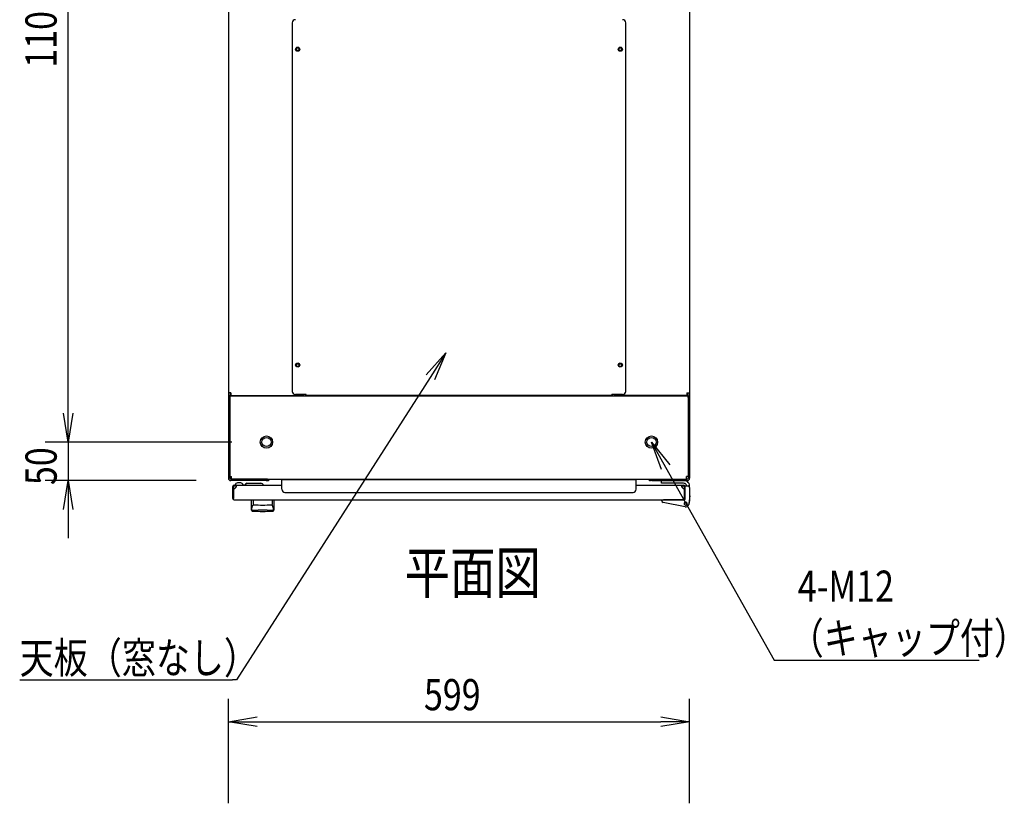
# Model space of a CAD drawing. Extents: x -236959 to 25752, y -185266 to 18665.
# Drawn here: x -83757 to -82478, y -62239 to -61222 of the extents above; entities that cross this region are included whole.
import ezdxf

# ---------------------------------------------------------------- set-up
doc = ezdxf.new("R2010")
doc.units = 0
doc.header["$LTSCALE"] = 0.1
doc.layers.get('0').update_dxf_attribs({"linetype": 'CONTINUOUS'})
doc.styles.add('y-1', font='romans.shx', dxfattribs={"width": 0.8, "height": 2.7, "bigfont": 'BIGFONT.shx'})
doc.styles.add('y-15', font='romans.shx', dxfattribs={"width": 0.8, "height": 40.5, "bigfont": 'BIGFONT.shx'})
doc.styles.add('y-20', font='romans.shx', dxfattribs={"width": 0.8, "height": 54, "bigfont": 'BIGFONT.shx'})

msp = doc.modelspace()

# ---------------------------------------------------------------- linework, layer by layer
for p, q in [((-83693.9, -61732.6), (-83693.9, -60707.6)), ((-83485.9, -60734.1), (-83485.9, -61706.2)), ((-82886.9, -60734.1), (-82886.9, -61706.2)), ((-83402.9, -61225.8), (-83402.9, -61704.4)), ((-82969.9, -61704.4), (-82969.9, -61225.8)), ((-83693.9, -61732.6), (-83693.9, -61695.1)), ((-83485.9, -61706.2), (-83485.9, -61710.1)), ((-83482.5, -61706.2), (-83485.9, -61706.2)), ((-83485.9, -61710.1), (-83485.9, -61712.1)), ((-83483.9, -61710.1), (-83485.9, -61710.1)), ((-83483.6, -61710.1), (-83485.9, -61710.1)), ((-83483.9, -61712.1), (-83483.9, -61710.1)), ((-83483.9, -61710.1), (-82888.9, -61710.1)), ((-83483.9, -61710.1), (-83483.9, -61814.7)), ((-83483.6, -61706.2), (-83483.6, -61710.1)), ((-83482.5, -61710.1), (-83483.6, -61710.1)), ((-83482.5, -61706.2), (-83482.5, -61709.6)), ((-83482.5, -61709.6), (-83389.4, -61709.6)), ((-83475.9, -61710.1), (-83482.5, -61710.1)), ((-83451.4, -61710.1), (-83465.9, -61710.1)), ((-83450.2, -61710.1), (-83451.4, -61710.1)), ((-83450.2, -61709.6), (-83450.2, -61710.1)), ((-83447.9, -61710.1), (-83450.2, -61710.1)), ((-83447.9, -61709.6), (-83447.9, -61710.1)), ((-83384.9, -61708.4), (-83398.9, -61708.4)), ((-83389.4, -61709.6), (-83389.4, -61708.4)), ((-83388.2, -61710.1), (-83388.2, -61708.4)), ((-83385.9, -61710.1), (-83385.9, -61708.4)), ((-83384.9, -61709.6), (-83384.9, -61708.4)), ((-82987.9, -61709.6), (-83384.9, -61709.6)), ((-82973.9, -61708.4), (-82987.9, -61708.4)), ((-82987.9, -61709.6), (-82987.9, -61708.4)), ((-82986.9, -61710.1), (-82986.9, -61708.4)), ((-82984.6, -61710.1), (-82984.6, -61708.4)), ((-82983.5, -61709.6), (-82983.5, -61708.4)), ((-82890.4, -61709.6), (-82983.5, -61709.6)), ((-82924.9, -61709.6), (-82924.9, -61710.1)), ((-82924.9, -61710.1), (-82922.6, -61710.1)), ((-82922.6, -61709.6), (-82922.6, -61710.1)), ((-82922.6, -61710.1), (-82921.5, -61710.1)), ((-82921.5, -61710.1), (-82906.9, -61710.1)), ((-82896.9, -61710.1), (-82890.4, -61710.1)), ((-82890.4, -61706.2), (-82890.4, -61709.6)), ((-82890.4, -61706.2), (-82886.9, -61706.2)), ((-82890.4, -61710.1), (-82889.2, -61710.1)), ((-82889.2, -61706.2), (-82889.2, -61710.1)), ((-82889.2, -61710.1), (-82886.9, -61710.1)), ((-82888.9, -61712.1), (-82888.9, -61710.1)), ((-82888.9, -61710.1), (-82886.9, -61710.1)), ((-82888.9, -61710.1), (-82888.9, -61814.7)), ((-82886.9, -61706.2), (-82886.9, -61710.1)), ((-82886.9, -61710.1), (-82886.9, -61712.1)), ((-83485.9, -61712.1), (-83485.9, -61817.1)), ((-83483.9, -61712.1), (-83483.9, -61817.1)), ((-82888.9, -61712.1), (-82888.9, -61817.1)), ((-82886.9, -61712.1), (-82886.9, -61817.1)), ((-83481.4, -61770.1), (-83723.9, -61770.1)), ((-83481.4, -61770.1), (-83723.9, -61770.1)), ((-83693.9, -61770.1), (-83693.9, -61820.1)), ((-83527.9, -61820.1), (-83723.9, -61820.1)), ((-83483.9, -61814.7), (-83481.9, -61814.7)), ((-83436.9, -61818.1), (-83482.9, -61818.1)), ((-83436.9, -61820.1), (-83482.9, -61820.1)), ((-83481.9, -61818.1), (-83481.9, -61814.7)), ((-83481.9, -61818.1), (-82890.9, -61818.1)), ((-83469.9, -61823.1), (-83473.9, -61823.1)), ((-83461.9, -61823.6), (-83443.9, -61823.6)), ((-83434.9, -61818.1), (-83436.9, -61818.1)), ((-83436.9, -61820.1), (-83434.9, -61820.1)), ((-83434.9, -61820.1), (-83434.9, -61818.1)), ((-83416.4, -61831.4), (-83416.4, -61818.6)), ((-83416.4, -61818.6), (-82956.4, -61818.6)), ((-82956.4, -61831.4), (-82956.4, -61818.6)), ((-82937.9, -61818.1), (-82935.9, -61818.1)), ((-82937.9, -61820.1), (-82937.9, -61818.1)), ((-82935.9, -61820.1), (-82937.9, -61820.1)), ((-82935.9, -61818.1), (-82889.9, -61818.1)), ((-82935.9, -61820.1), (-82889.9, -61820.1)), ((-82923.4, -61820.1), (-82893.9, -61820.1)), ((-82923.4, -61823.6), (-82923.4, -61820.1)), ((-82894.7, -61823.6), (-82923.4, -61823.6)), ((-82888.9, -61814.7), (-82890.9, -61814.7)), ((-82890.9, -61818.1), (-82890.9, -61814.7)), ((-83479.9, -61843.6), (-83479.9, -61827.6)), ((-83478.9, -61843.6), (-83478.9, -61827.6)), ((-83478.4, -61827.1), (-83478.4, -61826.1)), ((-83478.4, -61826.1), (-83416.4, -61826.1)), ((-83475.4, -61827.1), (-83478.4, -61827.1)), ((-83476.9, -61826.1), (-83466.9, -61826.1)), ((-83467, -61825.6), (-83463.9, -61825.6)), ((-83412.4, -61835.4), (-82960.4, -61835.4)), ((-82956.4, -61826.1), (-82894.4, -61826.1)), ((-82897.4, -61827.1), (-82894.4, -61827.1)), ((-82894.4, -61826.1), (-82894.4, -61826.1)), ((-82894.4, -61826.1), (-82894.4, -61826.1)), ((-82893.9, -61827.6), (-82893.9, -61843.6)), ((-82892.9, -61827.1), (-82888.9, -61827.1)), ((-82892.9, -61828.1), (-82892.9, -61827.1)), ((-82892.9, -61827.6), (-82892.9, -61843.6)), ((-82892.9, -61828.1), (-82892.9, -61844.6)), ((-82892.9, -61844.1), (-82892.9, -61831.1)), ((-82886.9, -61829.1), (-82886.9, -61827.1)), ((-82886.9, -61829.1), (-82886.9, -61846.1)), ((-83479.9, -61843.6), (-83478.9, -61843.6)), ((-83478.4, -61845.1), (-82894.4, -61845.1)), ((-83455.9, -61845.1), (-83426.9, -61845.1)), ((-83455.9, -61858.7), (-83455.9, -61845.1)), ((-83453.9, -61845.6), (-83453.9, -61851)), ((-83429, -61845.6), (-83429, -61851)), ((-83426.9, -61845.1), (-83426.9, -61858.7)), ((-82922.9, -61845.5), (-82922.9, -61845.1)), ((-82922.9, -61845.1), (-82920.9, -61845.1)), ((-82922.9, -61846.5), (-82922.9, -61845.5)), ((-82892.7, -61854.1), (-82921.3, -61848.5)), ((-82893.4, -61845.1), (-82920.9, -61845.1)), ((-82898.4, -61845.1), (-82908.9, -61845.1)), ((-82892.9, -61843.6), (-82893.9, -61843.6)), ((-82886.9, -61846.1), (-82888, -61851)), ((-82886.9, -61846.1), (-82887.9, -61846)), ((-82887.7, -61850.1), (-82887.8, -61850.1)), ((-82887.5, -61849.1), (-82887.7, -61850.1)), ((-82887.5, -61849.1), (-82886.7, -61846.1)), ((-82886.9, -61840.1), (-82886.7, -61840.1)), ((-82886.7, -61840.1), (-82886.7, -61841.1)), ((-82886.7, -61846.1), (-82886.7, -61841.1)), ((-83693.9, -61857.6), (-83693.9, -61895.1)), ((-83455.7, -61857.6), (-83455.7, -61857.5)), ((-83455.7, -61857.5), (-83455.7, -61857.5)), ((-83455.7, -61857.5), (-83455.6, -61857.5)), ((-83455.7, -61857.7), (-83455.7, -61857.6)), ((-83455.7, -61857.6), (-83455.7, -61857.6)), ((-83455.7, -61857.6), (-83455.7, -61857.6)), ((-83455.7, -61857.6), (-83455.7, -61857.6)), ((-83455.7, -61857.6), (-83455.7, -61857.6)), ((-83455.7, -61857.6), (-83455.7, -61857.6)), ((-83455.7, -61857.7), (-83455.7, -61857.7)), ((-83455.7, -61857.7), (-83455.7, -61857.7)), ((-83455.7, -61857.7), (-83455.7, -61857.7)), ((-83455.7, -61857.7), (-83455.7, -61857.7)), ((-83455.7, -61857.7), (-83455.7, -61857.7)), ((-83455.7, -61857.7), (-83455.7, -61857.7)), ((-83455.7, -61857.7), (-83455.7, -61857.7)), ((-83455.7, -61857.7), (-83455.7, -61857.7)), ((-83455.7, -61857.7), (-83455.7, -61857.7)), ((-83455.7, -61857.7), (-83455.7, -61857.7)), ((-83455.6, -61857.1), (-83455.6, -61857)), ((-83455.6, -61857), (-83455.5, -61857)), ((-83455.6, -61857.2), (-83455.6, -61857.1)), ((-83455.6, -61857.1), (-83455.6, -61857.1)), ((-83455.6, -61857.1), (-83455.6, -61857.1)), ((-83455.6, -61857.3), (-83455.6, -61857.2)), ((-83455.6, -61857.2), (-83455.6, -61857.2)), ((-83455.6, -61857.2), (-83455.6, -61857.2)), ((-83455.6, -61857.4), (-83455.6, -61857.3)), ((-83455.6, -61857.3), (-83455.6, -61857.3)), ((-83455.6, -61857.3), (-83455.6, -61857.3)), ((-83455.6, -61857.3), (-83455.6, -61857.3)), ((-83455.6, -61857.5), (-83455.6, -61857.4)), ((-83455.6, -61857.4), (-83455.6, -61857.4)), ((-83455.6, -61857.4), (-83455.6, -61857.4)), ((-83455.6, -61857.4), (-83455.6, -61857.4)), ((-83455.6, -61857.5), (-83455.6, -61857.5)), ((-83455.6, -61857.5), (-83455.6, -61857.5)), ((-83455.5, -61856.6), (-83455.4, -61856.5)), ((-83455.5, -61856.7), (-83455.5, -61856.6)), ((-83455.5, -61856.6), (-83455.5, -61856.6)), ((-83455.5, -61856.6), (-83455.5, -61856.6)), ((-83455.5, -61856.8), (-83455.5, -61856.7)), ((-83455.5, -61856.7), (-83455.5, -61856.7)), ((-83455.5, -61856.9), (-83455.5, -61856.8)), ((-83455.5, -61856.8), (-83455.5, -61856.8)), ((-83455.5, -61856.8), (-83455.5, -61856.8)), ((-83455.5, -61857), (-83455.5, -61856.9)), ((-83455.5, -61856.9), (-83455.5, -61856.9)), ((-83455.5, -61856.9), (-83455.5, -61856.9)), ((-83455.5, -61857), (-83455.5, -61857)), ((-83455.4, -61856.2), (-83455.4, -61856.1)), ((-83455.4, -61856.1), (-83455.4, -61856.1)), ((-83455.4, -61856.1), (-83455.3, -61856.1)), ((-83455.4, -61856.3), (-83455.4, -61856.2)), ((-83455.4, -61856.2), (-83455.4, -61856.2)), ((-83455.4, -61856.4), (-83455.4, -61856.3)), ((-83455.4, -61856.3), (-83455.4, -61856.3)), ((-83455.4, -61856.5), (-83455.4, -61856.4)), ((-83455.4, -61856.4), (-83455.4, -61856.4)), ((-83455.4, -61856.4), (-83455.4, -61856.4)), ((-83455.4, -61856.5), (-83455.4, -61856.5)), ((-83455.3, -61855.7), (-83455.3, -61855.6)), ((-83455.3, -61855.6), (-83455.2, -61855.6)), ((-83455.3, -61855.8), (-83455.3, -61855.7)), ((-83455.3, -61855.7), (-83455.3, -61855.7)), ((-83455.3, -61855.9), (-83455.3, -61855.8)), ((-83455.3, -61855.8), (-83455.3, -61855.8)), ((-83455.3, -61855.8), (-83455.3, -61855.8)), ((-83455.3, -61856), (-83455.3, -61855.9)), ((-83455.3, -61855.9), (-83455.3, -61855.9)), ((-83455.3, -61856.1), (-83455.3, -61856)), ((-83455.3, -61856), (-83455.3, -61856)), ((-83455.2, -61855.3), (-83455.2, -61855.2)), ((-83455.2, -61855.2), (-83455.2, -61855.2)), ((-83455.2, -61855.2), (-83455.1, -61855.2)), ((-83455.2, -61855.4), (-83455.2, -61855.3)), ((-83455.2, -61855.3), (-83455.2, -61855.3)), ((-83455.2, -61855.5), (-83455.2, -61855.4)), ((-83455.2, -61855.4), (-83455.2, -61855.4)), ((-83455.2, -61855.6), (-83455.2, -61855.5)), ((-83455.2, -61855.5), (-83455.2, -61855.5)), ((-83455.2, -61855.5), (-83455.2, -61855.5)), ((-83455.1, -61854.8), (-83455, -61854.7)), ((-83455.1, -61854.9), (-83455.1, -61854.8)), ((-83455.1, -61854.8), (-83455.1, -61854.8)), ((-83455.1, -61854.8), (-83455.1, -61854.8)), ((-83455.1, -61855), (-83455.1, -61854.9)), ((-83455.1, -61854.9), (-83455.1, -61854.9)), ((-83455.1, -61855.1), (-83455.1, -61855)), ((-83455.1, -61855), (-83455.1, -61855)), ((-83455.1, -61855), (-83455.1, -61855)), ((-83455.1, -61855.2), (-83455.1, -61855.1)), ((-83455.1, -61855.1), (-83455.1, -61855.1)), ((-83455, -61854.4), (-83454.9, -61854.3)), ((-83455, -61854.5), (-83455, -61854.4)), ((-83455, -61854.4), (-83455, -61854.4)), ((-83455, -61854.4), (-83455, -61854.4)), ((-83455, -61854.6), (-83455, -61854.5)), ((-83455, -61854.5), (-83455, -61854.5)), ((-83455, -61854.5), (-83455, -61854.5)), ((-83455, -61854.7), (-83455, -61854.6)), ((-83455, -61854.6), (-83455, -61854.6)), ((-83455, -61854.6), (-83455, -61854.6)), ((-83455, -61854.7), (-83455, -61854.7)), ((-83454.9, -61854.1), (-83454.8, -61854)), ((-83454.9, -61854.2), (-83454.9, -61854.1)), ((-83454.9, -61854.1), (-83454.9, -61854.1)), ((-83454.9, -61854.1), (-83454.9, -61854.1)), ((-83454.9, -61854.1), (-83454.9, -61854.1)), ((-83454.9, -61854.3), (-83454.9, -61854.2)), ((-83454.9, -61854.2), (-83454.9, -61854.2)), ((-83454.9, -61854.2), (-83454.9, -61854.2)), ((-83454.9, -61854.2), (-83454.9, -61854.2)), ((-83454.9, -61854.3), (-83454.9, -61854.3)), ((-83454.9, -61854.3), (-83454.9, -61854.3)), ((-83454.8, -61853.8), (-83454.7, -61853.7)), ((-83454.8, -61853.9), (-83454.8, -61853.8)), ((-83454.8, -61853.8), (-83454.8, -61853.8)), ((-83454.8, -61853.8), (-83454.8, -61853.8)), ((-83454.8, -61853.8), (-83454.8, -61853.8)), ((-83454.8, -61854), (-83454.8, -61853.9)), ((-83454.8, -61853.9), (-83454.8, -61853.9)), ((-83454.8, -61853.9), (-83454.8, -61853.9)), ((-83454.8, -61853.9), (-83454.8, -61853.9)), ((-83454.8, -61854), (-83454.8, -61854)), ((-83454.8, -61854), (-83454.8, -61854)), ((-83454.7, -61853.6), (-83454.7, -61853.5)), ((-83454.7, -61853.5), (-83454.7, -61853.5)), ((-83454.7, -61853.5), (-83454.6, -61853.5)), ((-83454.7, -61853.7), (-83454.7, -61853.6)), ((-83454.7, -61853.6), (-83454.7, -61853.6)), ((-83454.7, -61853.6), (-83454.7, -61853.6)), ((-83454.7, -61853.6), (-83454.7, -61853.6)), ((-83454.7, -61853.7), (-83454.7, -61853.7)), ((-83454.7, -61853.7), (-83454.7, -61853.7)), ((-83454.6, -61853.4), (-83454.6, -61853.3)), ((-83454.6, -61853.3), (-83454.6, -61853.3)), ((-83454.6, -61853.3), (-83454.6, -61853.3)), ((-83454.6, -61853.3), (-83454.5, -61853.3)), ((-83454.6, -61853.5), (-83454.6, -61853.4)), ((-83454.6, -61853.4), (-83454.6, -61853.4)), ((-83454.6, -61853.4), (-83454.6, -61853.4)), ((-83454.6, -61853.5), (-83454.6, -61853.5)), ((-83454.5, -61853.1), (-83454.5, -61853)), ((-83454.5, -61853), (-83454.4, -61853)), ((-83454.5, -61853.2), (-83454.5, -61853.1)), ((-83454.5, -61853.1), (-83454.5, -61853.1)), ((-83454.5, -61853.1), (-83454.5, -61853.1)), ((-83454.5, -61853.1), (-83454.5, -61853.1)), ((-83454.5, -61853.3), (-83454.5, -61853.2)), ((-83454.5, -61853.2), (-83454.5, -61853.2)), ((-83454.5, -61853.2), (-83454.5, -61853.2)), ((-83454.4, -61852.9), (-83454.4, -61852.8)), ((-83454.4, -61852.8), (-83454.3, -61852.8)), ((-83454.4, -61853), (-83454.4, -61852.9)), ((-83454.4, -61852.9), (-83454.4, -61852.9)), ((-83454.4, -61852.9), (-83454.4, -61852.9)), ((-83454.4, -61852.9), (-83454.4, -61852.9)), ((-83454.4, -61853), (-83454.4, -61853)), ((-83454.4, -61853), (-83454.4, -61853)), ((-83454.3, -61852.7), (-83454.3, -61852.6)), ((-83454.3, -61852.6), (-83454.3, -61852.6)), ((-83454.3, -61852.6), (-83454.2, -61852.6)), ((-83454.3, -61852.8), (-83454.3, -61852.7)), ((-83454.3, -61852.7), (-83454.3, -61852.7)), ((-83454.3, -61852.7), (-83454.3, -61852.7)), ((-83454.3, -61852.7), (-83454.3, -61852.7)), ((-83454.3, -61852.8), (-83454.3, -61852.8)), ((-83454.3, -61852.8), (-83454.3, -61852.8)), ((-83454.2, -61852.5), (-83454.2, -61852.4)), ((-83454.2, -61852.4), (-83454.2, -61852.4)), ((-83454.2, -61852.4), (-83454.1, -61852.4)), ((-83454.2, -61852.6), (-83454.2, -61852.5)), ((-83454.2, -61852.5), (-83454.2, -61852.5)), ((-83454.2, -61852.5), (-83454.2, -61852.5)), ((-83454.2, -61852.5), (-83454.2, -61852.5)), ((-83454.2, -61852.5), (-83454.2, -61852.5)), ((-83454.2, -61852.6), (-83454.2, -61852.6)), ((-83454.1, -61852.3), (-83454.1, -61852.2)), ((-83454.1, -61852.2), (-83454.1, -61852.2)), ((-83454.1, -61852.2), (-83454, -61852.2)), ((-83454.1, -61852.4), (-83454.1, -61852.3)), ((-83454.1, -61852.3), (-83454.1, -61852.3)), ((-83454.1, -61852.3), (-83454.1, -61852.3)), ((-83454.1, -61852.3), (-83454.1, -61852.3)), ((-83454.1, -61852.3), (-83454.1, -61852.3)), ((-83454.1, -61852.4), (-83454.1, -61852.4)), ((-83454.1, -61852.4), (-83454.1, -61852.4)), ((-83454, -61852.1), (-83454, -61852)), ((-83454, -61852), (-83453.9, -61852)), ((-83454, -61852.2), (-83454, -61852.1)), ((-83454, -61852.1), (-83454, -61852.1)), ((-83454, -61852.1), (-83454, -61852.1)), ((-83454, -61852.1), (-83454, -61852.1)), ((-83454, -61852.1), (-83454, -61852.1)), ((-83454, -61852.1), (-83454, -61852.1)), ((-83454, -61852.1), (-83454, -61852.1)), ((-83454, -61852.2), (-83454, -61852.2)), ((-83454, -61852.2), (-83454, -61852.2)), ((-83454, -61852.2), (-83454, -61852.2)), ((-83453.9, -61852), (-83453.9, -61851.9)), ((-83453.9, -61851.9), (-83453.9, -61851.9)), ((-83453.9, -61851.9), (-83453.9, -61851.9)), ((-83453.9, -61851.9), (-83453.9, -61851.9)), ((-83453.9, -61851.9), (-83453.9, -61851.9)), ((-83453.9, -61851.9), (-83453.9, -61851.9)), ((-83453.9, -61851.9), (-83453.9, -61851.9)), ((-83453.9, -61851.9), (-83453.9, -61851.9)), ((-83453.9, -61851.9), (-83453.9, -61851.9)), ((-83453.9, -61851.9), (-83453.9, -61851.9)), ((-83453.9, -61851.9), (-83453.9, -61851.9)), ((-83453.9, -61851.9), (-83453.9, -61851.9)), ((-83453.9, -61851.9), (-83453.9, -61851.9)), ((-83453.9, -61851.9), (-83453.9, -61851.9)), ((-83453.9, -61851.9), (-83453.9, -61851.9)), ((-83453.9, -61851.9), (-83453.9, -61851.9)), ((-83453.9, -61852), (-83453.9, -61852)), ((-83453.9, -61852), (-83453.9, -61852)), ((-83453.9, -61852), (-83453.9, -61852)), ((-83453.9, -61852), (-83453.9, -61852)), ((-83453.9, -61852), (-83453.9, -61852)), ((-83453.9, -61852), (-83453.9, -61852)), ((-83453.9, -61852), (-83453.9, -61852)), ((-83447.4, -61858.7), (-83447.4, -61858.1)), ((-83435.4, -61858.7), (-83435.4, -61858.1)), ((-83428.9, -61851.9), (-83429, -61851.9)), ((-83429, -61851.9), (-83429, -61851.9)), ((-83429, -61851.9), (-83429, -61851.9)), ((-83429, -61851.9), (-83429, -61851.9)), ((-83429, -61851.9), (-83429, -61851.9)), ((-83429, -61851.9), (-83429, -61851.9)), ((-83429, -61851.9), (-83429, -61851.9)), ((-83429, -61851.9), (-83429, -61851.9)), ((-83429, -61851.9), (-83429, -61851.9)), ((-83429, -61851.9), (-83429, -61851.9)), ((-83428.9, -61852), (-83428.9, -61851.9)), ((-83428.9, -61851.9), (-83428.9, -61851.9)), ((-83428.9, -61851.9), (-83428.9, -61851.9)), ((-83428.9, -61851.9), (-83428.9, -61851.9)), ((-83428.9, -61851.9), (-83428.9, -61851.9)), ((-83428.9, -61851.9), (-83428.9, -61851.9)), ((-83428.9, -61852.1), (-83428.9, -61852)), ((-83428.9, -61852), (-83428.9, -61852)), ((-83428.9, -61852), (-83428.9, -61852)), ((-83428.9, -61852), (-83428.9, -61852)), ((-83428.9, -61852), (-83428.9, -61852)), ((-83428.9, -61852), (-83428.9, -61852)), ((-83428.9, -61852), (-83428.9, -61852)), ((-83428.9, -61852), (-83428.9, -61852)), ((-83428.9, -61852), (-83428.9, -61852)), ((-83428.8, -61852.1), (-83428.9, -61852.1)), ((-83428.9, -61852.1), (-83428.9, -61852.1)), ((-83428.9, -61852.1), (-83428.9, -61852.1)), ((-83428.8, -61852.2), (-83428.8, -61852.1)), ((-83428.8, -61852.1), (-83428.8, -61852.1)), ((-83428.8, -61852.1), (-83428.8, -61852.1)), ((-83428.8, -61852.1), (-83428.8, -61852.1)), ((-83428.8, -61852.3), (-83428.8, -61852.2)), ((-83428.8, -61852.2), (-83428.8, -61852.2)), ((-83428.8, -61852.2), (-83428.8, -61852.2)), ((-83428.8, -61852.2), (-83428.8, -61852.2)), ((-83428.8, -61852.2), (-83428.8, -61852.2)), ((-83428.8, -61852.2), (-83428.8, -61852.2)), ((-83428.7, -61852.3), (-83428.8, -61852.3)), ((-83428.8, -61852.3), (-83428.8, -61852.3)), ((-83428.7, -61852.4), (-83428.7, -61852.3)), ((-83428.7, -61852.3), (-83428.7, -61852.3)), ((-83428.7, -61852.3), (-83428.7, -61852.3)), ((-83428.7, -61852.5), (-83428.7, -61852.4)), ((-83428.7, -61852.4), (-83428.7, -61852.4)), ((-83428.7, -61852.4), (-83428.7, -61852.4)), ((-83428.7, -61852.4), (-83428.7, -61852.4)), ((-83428.7, -61852.4), (-83428.7, -61852.4)), ((-83428.6, -61852.5), (-83428.7, -61852.5)), ((-83428.6, -61852.6), (-83428.6, -61852.5)), ((-83428.6, -61852.5), (-83428.6, -61852.5)), ((-83428.6, -61852.5), (-83428.6, -61852.5)), ((-83428.6, -61852.5), (-83428.6, -61852.5)), ((-83428.6, -61852.7), (-83428.6, -61852.6)), ((-83428.6, -61852.6), (-83428.6, -61852.6)), ((-83428.6, -61852.6), (-83428.6, -61852.6)), ((-83428.6, -61852.6), (-83428.6, -61852.6)), ((-83428.5, -61852.7), (-83428.6, -61852.7)), ((-83428.5, -61852.8), (-83428.5, -61852.7)), ((-83428.5, -61852.7), (-83428.5, -61852.7)), ((-83428.5, -61852.7), (-83428.5, -61852.7)), ((-83428.5, -61852.9), (-83428.5, -61852.8)), ((-83428.5, -61852.8), (-83428.5, -61852.8)), ((-83428.5, -61852.8), (-83428.5, -61852.8)), ((-83428.5, -61852.8), (-83428.5, -61852.8)), ((-83428.4, -61852.9), (-83428.5, -61852.9)), ((-83428.5, -61852.9), (-83428.5, -61852.9)), ((-83428.4, -61853), (-83428.4, -61852.9)), ((-83428.4, -61852.9), (-83428.4, -61852.9)), ((-83428.4, -61853.1), (-83428.4, -61853)), ((-83428.4, -61853), (-83428.4, -61853)), ((-83428.4, -61853), (-83428.4, -61853)), ((-83428.4, -61853), (-83428.4, -61853)), ((-83428.3, -61853.1), (-83428.4, -61853.1)), ((-83428.4, -61853.1), (-83428.4, -61853.1)), ((-83428.3, -61853.2), (-83428.3, -61853.1)), ((-83428.3, -61853.1), (-83428.3, -61853.1)), ((-83428.3, -61853.3), (-83428.3, -61853.2)), ((-83428.3, -61853.2), (-83428.3, -61853.2)), ((-83428.3, -61853.2), (-83428.3, -61853.2)), ((-83428.2, -61853.3), (-83428.3, -61853.3)), ((-83428.3, -61853.3), (-83428.3, -61853.3)), ((-83428.3, -61853.3), (-83428.3, -61853.3)), ((-83428.2, -61853.4), (-83428.2, -61853.3)), ((-83428.2, -61853.5), (-83428.2, -61853.4)), ((-83428.2, -61853.4), (-83428.2, -61853.4)), ((-83428.2, -61853.4), (-83428.2, -61853.4)), ((-83428.2, -61853.6), (-83428.2, -61853.5)), ((-83428.2, -61853.5), (-83428.2, -61853.5)), ((-83428.2, -61853.5), (-83428.2, -61853.5)), ((-83428.2, -61853.5), (-83428.2, -61853.5)), ((-83428.1, -61853.6), (-83428.2, -61853.6)), ((-83428.1, -61853.7), (-83428.1, -61853.6)), ((-83428.1, -61853.6), (-83428.1, -61853.6)), ((-83428.1, -61853.6), (-83428.1, -61853.6)), ((-83428.1, -61853.8), (-83428.1, -61853.7)), ((-83428.1, -61853.7), (-83428.1, -61853.7)), ((-83428.1, -61853.7), (-83428.1, -61853.7)), ((-83428, -61853.8), (-83428.1, -61853.8)), ((-83428.1, -61853.8), (-83428.1, -61853.8)), ((-83428.1, -61853.8), (-83428.1, -61853.8)), ((-83428, -61853.9), (-83428, -61853.8)), ((-83428, -61854), (-83428, -61853.9)), ((-83428, -61853.9), (-83428, -61853.9)), ((-83428, -61853.9), (-83428, -61853.9)), ((-83428, -61853.9), (-83428, -61853.9)), ((-83428, -61854.1), (-83428, -61854)), ((-83428, -61854), (-83428, -61854)), ((-83428, -61854), (-83428, -61854)), ((-83427.9, -61854.1), (-83428, -61854.1)), ((-83428, -61854.1), (-83428, -61854.1)), ((-83428, -61854.1), (-83428, -61854.1)), ((-83427.9, -61854.2), (-83427.9, -61854.1)), ((-83427.9, -61854.3), (-83427.9, -61854.2)), ((-83427.9, -61854.2), (-83427.9, -61854.2)), ((-83427.9, -61854.2), (-83427.9, -61854.2)), ((-83427.9, -61854.2), (-83427.9, -61854.2)), ((-83427.9, -61854.4), (-83427.9, -61854.3)), ((-83427.9, -61854.3), (-83427.9, -61854.3)), ((-83427.9, -61854.3), (-83427.9, -61854.3)), ((-83427.9, -61854.5), (-83427.9, -61854.4)), ((-83427.9, -61854.4), (-83427.9, -61854.4)), ((-83427.9, -61854.4), (-83427.9, -61854.4)), ((-83427.8, -61854.5), (-83427.9, -61854.5)), ((-83427.8, -61854.6), (-83427.8, -61854.5)), ((-83427.8, -61854.5), (-83427.8, -61854.5)), ((-83427.8, -61854.7), (-83427.8, -61854.6)), ((-83427.8, -61854.6), (-83427.8, -61854.6)), ((-83427.8, -61854.6), (-83427.8, -61854.6)), ((-83427.8, -61854.8), (-83427.8, -61854.7)), ((-83427.8, -61854.7), (-83427.8, -61854.7)), ((-83427.8, -61854.9), (-83427.8, -61854.8)), ((-83427.8, -61854.8), (-83427.8, -61854.8)), ((-83427.8, -61854.8), (-83427.8, -61854.8)), ((-83427.7, -61854.9), (-83427.8, -61854.9)), ((-83427.7, -61855), (-83427.7, -61854.9)), ((-83427.7, -61855.1), (-83427.7, -61855)), ((-83427.7, -61855), (-83427.7, -61855)), ((-83427.7, -61855), (-83427.7, -61855)), ((-83427.7, -61855.2), (-83427.7, -61855.1)), ((-83427.7, -61855.1), (-83427.7, -61855.1)), ((-83427.7, -61855.3), (-83427.7, -61855.2)), ((-83427.7, -61855.2), (-83427.7, -61855.2)), ((-83427.7, -61855.2), (-83427.7, -61855.2)), ((-83427.6, -61855.3), (-83427.7, -61855.3)), ((-83427.6, -61855.4), (-83427.6, -61855.3)), ((-83427.6, -61855.5), (-83427.6, -61855.4)), ((-83427.6, -61855.4), (-83427.6, -61855.4)), ((-83427.6, -61855.6), (-83427.6, -61855.5)), ((-83427.6, -61855.5), (-83427.6, -61855.5)), ((-83427.6, -61855.5), (-83427.6, -61855.5)), ((-83427.6, -61855.7), (-83427.6, -61855.6)), ((-83427.6, -61855.6), (-83427.6, -61855.6)), ((-83427.5, -61855.8), (-83427.6, -61855.7)), ((-83427.6, -61855.7), (-83427.6, -61855.7)), ((-83427.5, -61855.9), (-83427.5, -61855.8)), ((-83427.5, -61855.8), (-83427.5, -61855.8)), ((-83427.5, -61855.8), (-83427.5, -61855.8)), ((-83427.5, -61856), (-83427.5, -61855.9)), ((-83427.5, -61855.9), (-83427.5, -61855.9)), ((-83427.5, -61856.1), (-83427.5, -61856)), ((-83427.5, -61856), (-83427.5, -61856)), ((-83427.5, -61856.2), (-83427.5, -61856.1)), ((-83427.5, -61856.1), (-83427.5, -61856.1)), ((-83427.5, -61856.1), (-83427.5, -61856.1)), ((-83427.4, -61856.2), (-83427.5, -61856.2)), ((-83427.4, -61856.3), (-83427.4, -61856.2)), ((-83427.4, -61856.4), (-83427.4, -61856.3)), ((-83427.4, -61856.3), (-83427.4, -61856.3)), ((-83427.4, -61856.5), (-83427.4, -61856.4)), ((-83427.4, -61856.4), (-83427.4, -61856.4)), ((-83427.4, -61856.4), (-83427.4, -61856.4)), ((-83427.4, -61856.6), (-83427.4, -61856.5)), ((-83427.4, -61856.5), (-83427.4, -61856.5)), ((-83427.4, -61856.7), (-83427.4, -61856.6)), ((-83427.4, -61856.6), (-83427.4, -61856.6)), ((-83427.4, -61856.6), (-83427.4, -61856.6)), ((-83427.3, -61856.7), (-83427.4, -61856.7)), ((-83427.3, -61856.8), (-83427.3, -61856.7)), ((-83427.3, -61856.9), (-83427.3, -61856.8)), ((-83427.3, -61856.8), (-83427.3, -61856.8)), ((-83427.3, -61856.8), (-83427.3, -61856.8)), ((-83427.3, -61857), (-83427.3, -61856.9)), ((-83427.3, -61856.9), (-83427.3, -61856.9)), ((-83427.3, -61856.9), (-83427.3, -61856.9)), ((-83427.3, -61857.1), (-83427.3, -61857)), ((-83427.3, -61857), (-83427.3, -61857)), ((-83427.3, -61857), (-83427.3, -61857)), ((-83427.3, -61857.2), (-83427.3, -61857.1)), ((-83427.3, -61857.1), (-83427.3, -61857.1)), ((-83427.3, -61857.1), (-83427.3, -61857.1)), ((-83427.2, -61857.2), (-83427.3, -61857.2)), ((-83427.2, -61857.3), (-83427.2, -61857.2)), ((-83427.2, -61857.2), (-83427.2, -61857.2)), ((-83427.2, -61857.4), (-83427.2, -61857.3)), ((-83427.2, -61857.3), (-83427.2, -61857.3)), ((-83427.2, -61857.3), (-83427.2, -61857.3)), ((-83427.2, -61857.3), (-83427.2, -61857.3)), ((-83427.2, -61857.5), (-83427.2, -61857.4)), ((-83427.2, -61857.4), (-83427.2, -61857.4)), ((-83427.2, -61857.4), (-83427.2, -61857.4)), ((-83427.2, -61857.4), (-83427.2, -61857.4)), ((-83427.2, -61857.6), (-83427.2, -61857.5)), ((-83427.2, -61857.5), (-83427.2, -61857.5)), ((-83427.2, -61857.5), (-83427.2, -61857.5)), ((-83427.2, -61857.5), (-83427.2, -61857.5)), ((-83427.2, -61857.5), (-83427.2, -61857.5)), ((-83427.2, -61857.7), (-83427.2, -61857.6)), ((-83427.2, -61857.6), (-83427.2, -61857.6)), ((-83427.2, -61857.6), (-83427.2, -61857.6)), ((-83427.2, -61857.6), (-83427.2, -61857.6)), ((-83427.2, -61857.6), (-83427.2, -61857.6)), ((-83427.2, -61857.6), (-83427.2, -61857.6)), ((-83427.1, -61857.7), (-83427.2, -61857.7)), ((-83427.2, -61857.7), (-83427.2, -61857.7)), ((-83427.2, -61857.7), (-83427.2, -61857.7)), ((-83427.2, -61857.7), (-83427.2, -61857.7)), ((-83427.1, -61857.7), (-83427.1, -61857.7)), ((-83427.1, -61857.7), (-83427.1, -61857.7)), ((-83427.1, -61857.7), (-83427.1, -61857.7)), ((-83427.1, -61857.7), (-83427.1, -61857.7)), ((-83427.1, -61857.7), (-83427.1, -61857.7)), ((-83427.1, -61857.7), (-83427.1, -61857.7)), ((-83485.9, -62239.1), (-83485.9, -62103.3)), ((-82886.9, -62239.1), (-82886.9, -62103.3)), ((-83448.4, -62133.3), (-82924.4, -62133.3))]:
    msp.add_line(p, q)
at = {"linetype": 'ByBlock'}
for p, q in [((-83229, -61682.7), (-83203.5, -61654.5)), ((-83203.5, -61654.5), (-83223.7, -61686.1)), ((-83203.5, -61654.5), (-83218.4, -61689.5)), ((-83693.9, -61770.1), (-83700.2, -61732.6)), ((-83693.9, -61770.1), (-83700.2, -61732.6)), ((-83687.7, -61732.6), (-83693.9, -61770.1)), ((-83693.9, -61770.1), (-83693.9, -61732.6)), ((-83687.7, -61732.6), (-83693.9, -61770.1)), ((-83693.9, -61770.1), (-83693.9, -61732.6)), ((-82923.5, -61805.9), (-82936.4, -61770.1)), ((-82936.4, -61770.1), (-82912.6, -61799.7)), ((-82936.4, -61770.1), (-82918, -61802.8)), ((-83700.2, -61857.6), (-83693.9, -61820.1)), ((-83693.9, -61820.1), (-83687.7, -61857.6)), ((-83693.9, -61820.1), (-83693.9, -61857.6)), ((-83485.9, -62133.3), (-83448.4, -62127)), ((-82924.4, -62127), (-82886.9, -62133.3)), ((-83448.4, -62139.5), (-83485.9, -62133.3)), ((-83485.9, -62133.3), (-83448.4, -62133.3)), ((-82886.9, -62133.3), (-82924.4, -62139.5)), ((-82886.9, -62133.3), (-82924.4, -62133.3))]:
    msp.add_line(p, q, dxfattribs=at)
at = {"linetype": 'ByBlock', "lineweight": -2}
for p, q in [((-83223.7, -61686.1), (-83475.3, -62078.6)), ((-82918, -61802.8), (-82777.2, -62053.1)), ((-82777.2, -62053.1), (-82771.8, -62053.1)), ((-82771.8, -62053.1), (-82510.7, -62053.1)), ((-83756.9, -62078.6), (-83480.7, -62078.6)), ((-83475.3, -62078.6), (-83480.7, -62078.6))]:
    msp.add_line(p, q, dxfattribs=at)
for centre, radius in [((-83395.9, -61260.1), 2.75), ((-83395.9, -61260.1), 1.82), ((-82976.9, -61260.1), 2.75), ((-82976.9, -61260.1), 1.82), ((-83395.9, -61670.1), 2.75), ((-83395.9, -61670.1), 1.82), ((-82976.9, -61670.1), 2.75), ((-82976.9, -61670.1), 1.82), ((-83436.4, -61770.1), 8), ((-83436.4, -61770.1), 6), ((-82936.4, -61770.1), 8), ((-82936.4, -61770.1), 6)]:
    msp.add_circle(centre, radius)
for centre, radius, start, end in [((-83398.9, -61225.8), 4, 90, 180), ((-82973.9, -61225.8), 4, 0, 90), ((-83398.9, -61704.4), 4, 180, 270), ((-82973.9, -61704.4), 4, 270, 0), ((-83482.9, -61817.1), 3, 180, 270), ((-83482.9, -61817.1), 1, 180, 270), ((-83473.9, -61826.1), 3, 90, 180), ((-83469.9, -61826.1), 3, 0, 90), ((-83461.9, -61825.6), 2, 90, 180), ((-83443.9, -61827.6), 4, 22.0243, 90), ((-83434.9, -61817.1), 3, 270, 340.5288), ((-82937.9, -61817.1), 3, 199.4712, 270), ((-82894.7, -61827.6), 4, 60.6466, 90), ((-82893.9, -61827.1), 7, 54.432, 90), ((-82894.7, -61827.6), 4, 7.1808, 60.6466), ((-82889.9, -61817.1), 1, 270, 0), ((-82889.9, -61817.1), 3, 270, 0), ((-82893.9, -61827.1), 7, 0, 54.432), ((-83478.4, -61827.6), 1.5, 90, 180), ((-83478.9, -61827.1), 3.5, 270, 16.6015), ((-83478.4, -61827.6), 0.5, 90, 180), ((-83412.4, -61831.4), 4, 180, 270), ((-82960.4, -61831.4), 4, 270, 0), ((-82893.9, -61827.1), 3.5, 163.3985, 270), ((-82894.4, -61827.6), 1.5, 0, 90), ((-82894.4, -61827.6), 0.5, 0, 90), ((-82888.9, -61829.1), 2, 0, 90), ((-83478.4, -61843.6), 1.5, 180, 270), ((-82920.9, -61846.5), 2, 180, 258.9104), ((-82894.4, -61843.6), 1.5, 270, 0), ((-82891.9, -61850.1), 2.05, 319.714, 198.1068), ((-82891.9, -61850.1), 2.05, 198.1068, 319.714), ((-82893.4, -61844.6), 0.5, 270, 0), ((-83454.9, -61857.3), 1, 180, 266.1101), ((-83454.9, -61858.7), 1, 180, 266.1101), ((-83441.4, -61658.8), 200, 266.1101, 268.2809), ((-83441.4, -61660.1), 200, 266.1101, 273.8899), ((-83441.4, -61651.9), 200, 266.6095, 273.3818), ((-83441.4, -61658.2), 200, 268.2809, 271.7191), ((-83441.4, -61658.8), 200, 271.7191, 273.8899), ((-83427.9, -61857.3), 1, 273.8899, 0), ((-83427.9, -61858.7), 1, 273.8899, 0), ((-82891.9, -61850.1), 4, 258.9104, 329.4392), ((-82891.9, -61850.1), 4, 329.4392, 347.3196), ((-82891.9, -61850.1), 4, 327.7579, 329.4392)]:
    msp.add_arc(centre, radius, start, end)

# ---------------------------------------------------------------- texts
at = {"style": 'y-15', "width": 0.8}
for s, p in [('1100', (-83708.9, -61284.2)), ('50', (-83708.9, -61826))]:
    msp.add_text(s, height=40.5, rotation=90, dxfattribs=at).set_placement(p)
at = {"width": 0.8}
for s, height, style, p in [('%%U平面図', 54, 'y-20', (-83257, -61966.7)), ('4-M12', 40.5, 'y-1', (-82746.4, -61977.5)), ('（キャップ付）', 40.5, 'y-1', (-82756.9, -62045)), ('天板（窓なし）', 40.5, 'y-1', (-83756.9, -62070.5)), ('599', 40.5, 'y-15', (-83231.9, -62118.3))]:
    msp.add_text(s, height=height, dxfattribs=dict(at, style=style)).set_placement(p)

doc.saveas('drawing.dxf')
